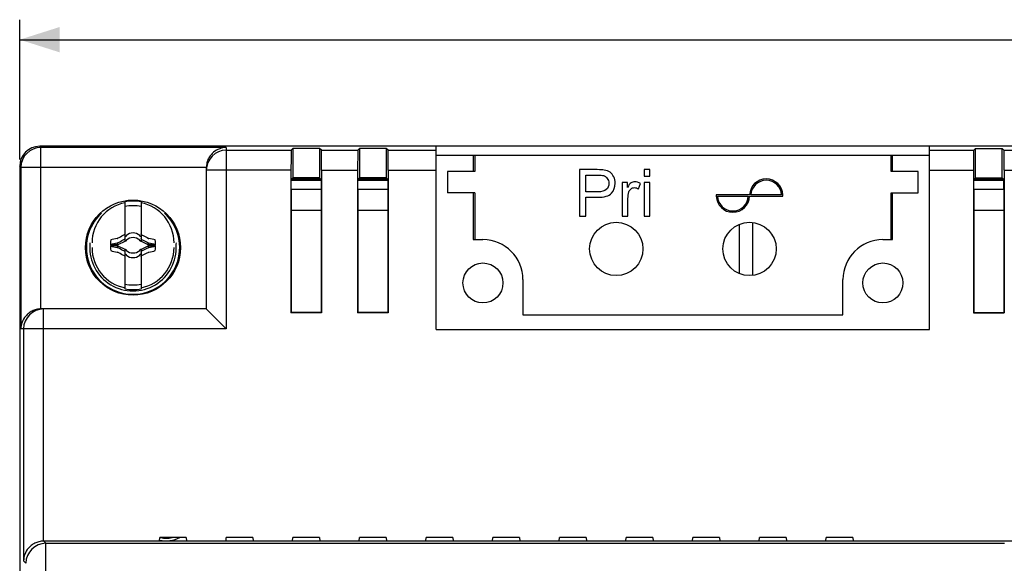
# Model space of a CAD drawing. Units: millimetres. Extents: x -210 to 125, y -55 to 67.
# Drawn here: x -105 to -31, y 24 to 65 of the extents above; entities that cross this region are included whole.
import ezdxf

# ---------------------------------------------------------------- set-up
doc = ezdxf.new("R2010")
doc.units = ezdxf.units.MM
doc.header["$LTSCALE"] = 30.734
doc.layers.get('0').update_dxf_attribs({"linetype": 'CONTINUOUS'})
for name, color, linetype in [('ASSI', 7, 'CONTINUOUS'), ('CURVE', 7, 'CONTINUOUS'), ('DRAFT', 7, 'CONTINUOUS'), ('RACCORDO', 7, 'CONTINUOUS')]:
    doc.layers.add(name, color=color, linetype=linetype)
doc.styles.get("Standard").update_dxf_attribs({"font": 'txt', "width": 0.8})
doc.dimstyles.new('DIMSTYLE_1', dxfattribs={"dimtxt": 3, "dimasz": 3, "dimexe": 1.5, "dimexo": 0.5, "dimgap": 0.75, "dimtad": 1, "dimtxsty": 'STANDARD', "dimblk": '_FILLED', "dimblk1": '_FILLED', "dimblk2": '_FILLED', "dimcen": 0.09, "dimazin": 2, "dimtfac": 1, "dimtofl": 0, "dimtmove": 0, "dimatfit": 3, "dimldrblk": '_FILLED', "dimfxl": 1, "dimtolj": 1, "dimarcsym": 0})

# ---------------------------------------------------------------- blocks, each defined once
blk = doc.blocks.new('_FILLED')
at = {"color": 0, "linetype": 'BYBLOCK'}
blk.add_solid([(0, 0), (-1, 0.317), (-1, -0.317)], dxfattribs=at)
blk = doc.blocks.new('*D1')
at = {"color": 7, "linetype": 'CONTINUOUS'}
for p, q in [((-105.038, 54.1), (-105.038, 64.6)), ((104.962, 54.1), (104.962, 64.6)), ((-105.038, 63.1), (-0.038, 63.1)), ((104.962, 63.1), (-0.038, 63.1))]:
    blk.add_line(p, q, dxfattribs=at)
at = {"color": 7, "linetype": 'CONTINUOUS', "xscale": 3, "yscale": 3, "zscale": 3, "rotation": 180}
blk.add_blockref('_FILLED', (-105.038, 63.1), dxfattribs=at)
at = {"color": 7, "linetype": 'CONTINUOUS', "xscale": 3, "yscale": 3, "zscale": 3}
blk.add_blockref('_FILLED', (104.962, 63.1), dxfattribs=at)

msp = doc.modelspace()

# ---------------------------------------------------------------- linework, layer by layer
at = {"color": 7, "linetype": 'CONTINUOUS'}
for p, q in [((-72.938, 53.2), (-72.938, 51.6)), ((-37.638, 51.6), (-37.638, 53.2)), ((-97.138, 47.954), (-97.138, 50.937)), ((-95.938, 50.937), (-95.938, 47.954)), ((-97.728, 48.182), (-97.71, 48.195)), ((-97.138, 48.1), (-97.166, 48.127)), ((-97.101, 48.35), (-97.058, 48.37)), ((-97.101, 48), (-97.058, 48.02)), ((-97.058, 48.37), (-97.059, 48.37)), ((-97.058, 48.02), (-97.059, 48.02)), ((-97.058, 48.37), (-97.038, 48.412)), ((-97.058, 48.02), (-97.038, 48.062)), ((-96.038, 48.412), (-96.019, 48.37)), ((-96.038, 48.062), (-96.019, 48.02)), ((-96.019, 48.37), (-96.018, 48.37)), ((-96.019, 48.37), (-95.976, 48.35)), ((-96.019, 48.02), (-96.018, 48.02)), ((-96.019, 48.02), (-95.976, 48)), ((-95.938, 48.1), (-95.911, 48.127)), ((-95.367, 48.195), (-95.349, 48.182)), ((-98.21, 47.728), (-97.683, 47.728)), ((-97.728, 47.832), (-97.71, 47.845)), ((-97.683, 47.728), (-97.728, 47.832)), ((-97.728, 47.518), (-97.71, 47.505)), ((-97.661, 47.739), (-97.71, 47.845)), ((-97.71, 47.505), (-97.661, 47.611)), ((-97.661, 47.739), (-97.138, 47.982)), ((-97.138, 47.368), (-97.661, 47.611)), ((-97.226, 47.942), (-97.196, 47.955)), ((-97.138, 44.413), (-97.138, 47.396)), ((-97.058, 47.33), (-97.101, 47.35)), ((-97.059, 47.33), (-97.058, 47.33)), ((-97.038, 47.288), (-97.058, 47.33)), ((-96.019, 47.33), (-96.038, 47.288)), ((-95.976, 47.35), (-96.019, 47.33)), ((-96.019, 47.33), (-96.018, 47.33)), ((-95.938, 47.982), (-95.416, 47.739)), ((-95.416, 47.611), (-95.938, 47.368)), ((-95.938, 47.396), (-95.938, 44.413)), ((-95.851, 47.408), (-95.881, 47.395)), ((-95.367, 47.845), (-95.416, 47.739)), ((-95.416, 47.611), (-95.367, 47.505)), ((-95.393, 47.622), (-94.866, 47.622)), ((-95.393, 47.622), (-95.348, 47.518)), ((-95.367, 47.845), (-95.349, 47.832)), ((-95.367, 47.505), (-95.348, 47.518)), ((-97.728, 47.168), (-97.71, 47.155)), ((-97.166, 47.223), (-97.138, 47.25)), ((-97.058, 46.98), (-97.101, 47)), ((-97.059, 46.98), (-97.058, 46.98)), ((-97.038, 46.938), (-97.058, 46.98)), ((-96.019, 46.98), (-96.038, 46.938)), ((-95.976, 47), (-96.019, 46.98)), ((-96.019, 46.98), (-96.018, 46.98)), ((-95.938, 47.25), (-95.911, 47.223)), ((-95.367, 47.155), (-95.348, 47.168)), ((-67.288, 42.45), (-43.288, 42.45)), ((-73.788, 41.35), (-36.788, 41.35))]:
    msp.add_line(p, q, dxfattribs=at)
for centre, radius, start, end in [((-96.538, 47.85), 3.145, 79.0018, 100.9982), ((-96.538, 47.85), 3.076, 101.24784, 180), ((-96.538, 47.5), 3.145, 79.0018, 100.9982), ((-96.538, 47.85), 3.076, 0, 78.75216), ((-96.538, 47.85), 1.687, 172.2301, 187.76324), ((-85.201, -10.944), 60.439, 101.96232, 102.42975), ((-84.11, 41.983), 14.581, 153.31298, 153.55281), ((-84.11, 41.633), 14.581, 153.31298, 153.55281), ((-96.538, 47.85), 0.752, 138.35099, 142.89812), ((-89.909, 33.733), 16.29, 116.03505, 116.19851), ((-89.909, 33.383), 16.29, 116.03505, 116.19851), ((-82.417, 41.218), 16.295, 153.80161, 153.96502), ((-82.417, 40.868), 16.295, 153.80161, 153.96502), ((-96.538, 47.85), 0.752, 48.35093, 131.64903), ((-96.538, 47.5), 0.752, 48.35093, 131.64903), ((-110.693, 41.202), 16.332, 26.03494, 26.19798), ((-110.693, 40.852), 16.332, 26.03494, 26.19798), ((-103.187, 33.695), 16.333, 63.80203, 63.96506), ((-103.187, 33.345), 16.333, 63.80203, 63.96506), ((-96.538, 47.85), 0.752, 37.10188, 41.64907), ((-108.92, 42.006), 14.53, 26.44661, 26.68729), ((-108.92, 41.656), 14.53, 26.44661, 26.68729), ((-109.632, -18.876), 68.563, 77.56337, 77.9757), ((-96.538, 47.85), 1.687, 352.2301, 7.76324), ((-96.538, 47.85), 3.25, 180, 183.08746), ((-96.538, 47.5), 3.25, 176.91254, 3.08746), ((-96.538, 47.5), 3.076, 180, 258.75216), ((-96.538, 47.5), 1.687, 172.2301, 187.76324), ((-85.201, -11.294), 60.439, 101.96232, 102.42975), ((-98.134, -194.481), 242.103, 89.89329, 90.018), ((-83.546, 114.109), 68.085, 257.56193, 257.97715), ((-83.546, 113.759), 68.085, 257.56193, 257.97715), ((-96.538, 47.5), 0.752, 138.35099, 142.89812), ((-96.538, 47.85), 0.752, 217.10188, 221.64907), ((-89.89, 62.005), 16.333, 243.80203, 243.96506), ((-82.384, 54.498), 16.332, 206.03494, 206.19798), ((-96.538, 47.85), 0.752, 228.35093, 311.64903), ((-110.659, 54.482), 16.295, 333.80161, 333.96502), ((-103.168, 61.967), 16.29, 296.03505, 296.19851), ((-96.538, 47.5), 0.752, 37.10188, 41.64907), ((-96.538, 47.85), 0.752, 318.35099, 322.89812), ((-96.538, 47.5), 3.076, 281.24784, 360), ((-94.942, 289.831), 242.103, 269.89329, 270.018), ((-109.632, -19.226), 68.563, 77.56337, 77.9757), ((-107.875, 106.644), 60.439, 281.96232, 282.42975), ((-107.875, 106.294), 60.439, 281.96232, 282.42975), ((-96.538, 47.5), 1.687, 352.2301, 7.76324), ((-96.538, 47.85), 3.25, 356.91254, 360), ((-84.157, 53.694), 14.53, 206.44661, 206.68729), ((-84.157, 53.344), 14.53, 206.44661, 206.68729), ((-96.538, 47.5), 0.752, 217.10188, 221.64907), ((-89.89, 61.655), 16.333, 243.80203, 243.96506), ((-82.384, 54.148), 16.332, 206.03494, 206.19798), ((-96.538, 47.5), 0.752, 228.35093, 311.64903), ((-110.659, 54.132), 16.295, 333.80161, 333.96502), ((-103.168, 61.617), 16.29, 296.03505, 296.19851), ((-96.538, 47.5), 0.752, 318.35099, 322.89812), ((-108.966, 53.717), 14.581, 333.31298, 333.55281), ((-108.966, 53.367), 14.581, 333.31298, 333.55281), ((-96.538, 47.85), 3.145, 259.0018, 280.9982), ((-96.538, 47.5), 3.145, 259.0018, 280.9982)]:
    msp.add_arc(centre, radius, start, end, dxfattribs=at)
for points, knots in [([(-97.71, 48.195), (-97.665, 48.219), (-97.485, 48.315), (-97.303, 48.409), (-97.166, 48.477)], [0, 0, 0, 0, 0.249282, 1, 1, 1, 1]), ([(-97.71, 47.845), (-97.665, 47.869), (-97.485, 47.965), (-97.303, 48.059), (-97.166, 48.127)], [0, 0, 0, 0, 0.249282, 1, 1, 1, 1]), ([(-95.911, 48.477), (-95.865, 48.454), (-95.683, 48.362), (-95.502, 48.267), (-95.367, 48.195)], [0, 0, 0, 0, 0.250607, 1, 1, 1, 1]), ([(-95.911, 48.127), (-95.865, 48.104), (-95.683, 48.012), (-95.502, 47.917), (-95.367, 47.845)], [0, 0, 0, 0, 0.250607, 1, 1, 1, 1]), ([(-97.728, 47.518), (-97.721, 47.535), (-97.705, 47.569), (-97.691, 47.604), (-97.683, 47.622)], [0, 0, 0, 0, 0.499556, 1, 1, 1, 1]), ([(-97.166, 47.223), (-97.212, 47.246), (-97.394, 47.338), (-97.575, 47.433), (-97.71, 47.505)], [0, 0, 0, 0, 0.250607, 1, 1, 1, 1]), ([(-95.367, 47.505), (-95.412, 47.481), (-95.592, 47.385), (-95.774, 47.291), (-95.911, 47.223)], [0, 0, 0, 0, 0.249282, 1, 1, 1, 1]), ([(-95.349, 47.832), (-95.356, 47.815), (-95.371, 47.781), (-95.386, 47.746), (-95.393, 47.728)], [0, 0, 0, 0, 0.499556, 1, 1, 1, 1]), ([(-97.166, 46.873), (-97.212, 46.896), (-97.394, 46.988), (-97.575, 47.083), (-97.71, 47.155)], [0, 0, 0, 0, 0.250607, 1, 1, 1, 1]), ([(-95.367, 47.155), (-95.412, 47.131), (-95.592, 47.035), (-95.774, 46.941), (-95.911, 46.873)], [0, 0, 0, 0, 0.249282, 1, 1, 1, 1])]:
    msp.add_open_spline(points, degree=3, knots=knots, dxfattribs=at)
at = {"layer": 'ASSI', "color": 7, "linetype": 'CONTINUOUS'}
for p, q in [((-63.038, 53.35), (-63.038, 49.85)), ((-61.718, 53.35), (-63.038, 53.35)), ((-58.201, 53.35), (-58.201, 52.856)), ((-57.772, 53.35), (-58.201, 53.35)), ((-57.772, 52.856), (-57.772, 53.35)), ((-62.575, 51.686), (-62.575, 52.937)), ((-62.575, 52.937), (-61.68, 52.937)), ((-58.201, 52.856), (-57.772, 52.856)), ((-59.837, 52.385), (-59.837, 49.85)), ((-59.45, 52.385), (-59.837, 52.385)), ((-59.45, 52.001), (-59.45, 52.385)), ((-58.607, 51.906), (-58.459, 52.304)), ((-58.201, 52.385), (-58.201, 49.85)), ((-57.772, 52.385), (-58.201, 52.385)), ((-57.772, 49.85), (-57.772, 52.385)), ((-61.67, 51.686), (-62.575, 51.686)), ((-62.575, 49.85), (-62.575, 51.273)), ((-62.575, 51.273), (-61.678, 51.273)), ((-59.407, 49.85), (-59.407, 51.177)), ((-52.788, 51.45), (-52.788, 51.35)), ((-50.288, 51.45), (-52.788, 51.45)), ((-52.688, 51.35), (-50.388, 51.35)), ((-50.288, 51.35), (-47.788, 51.35)), ((-47.888, 51.45), (-50.188, 51.45)), ((-47.788, 51.35), (-47.788, 51.45)), ((-63.038, 49.85), (-62.575, 49.85)), ((-59.837, 49.85), (-59.407, 49.85)), ((-58.201, 49.85), (-57.772, 49.85))]:
    msp.add_line(p, q, dxfattribs=at)
for centre, radius in [((-60.288, 47.4), 2), ((-50.288, 47.4), 2), ((-70.288, 44.85), 1.5), ((-40.288, 44.85), 1.5)]:
    msp.add_circle(centre, radius, dxfattribs=at)
for centre, radius, start, end in [((-49.038, 51.4), 1.251, 2.29061, 177.70939), ((-49.038, 51.4), 1.151, 2.48974, 177.51026), ((-51.538, 51.4), 1.251, 182.29061, 357.70939), ((-51.538, 51.4), 1.151, 182.48974, 357.51026), ((-94.038, 27.7), 2.2, 256.41512, 297.53286), ((-94.038, 27.7), 2, 257.28216, 282.71784)]:
    msp.add_arc(centre, radius, start, end, dxfattribs=at)
for points in [[(-61.186, 53.317), (-61.31, 53.338), (-61.487, 53.35), (-61.718, 53.35)], [(-60.754, 53.151), (-60.871, 53.233), (-61.014, 53.288), (-61.186, 53.317)], [(-61.68, 52.937), (-61.47, 52.937), (-61.327, 52.925), (-61.248, 52.904)], [(-61.248, 52.904), (-61.128, 52.873), (-61.031, 52.803), (-60.957, 52.698)], [(-60.957, 52.698), (-60.883, 52.593), (-60.844, 52.469), (-60.844, 52.323)], [(-60.475, 52.815), (-60.546, 52.958), (-60.639, 53.071), (-60.754, 53.151)], [(-60.367, 52.338), (-60.367, 52.51), (-60.403, 52.67), (-60.475, 52.815)], [(-58.901, 52.443), (-59.001, 52.443), (-59.094, 52.414), (-59.178, 52.357)], [(-58.459, 52.304), (-58.61, 52.395), (-58.758, 52.443), (-58.901, 52.443)], [(-61.033, 51.853), (-61.159, 51.741), (-61.372, 51.686), (-61.67, 51.686)], [(-60.844, 52.323), (-60.844, 52.12), (-60.909, 51.963), (-61.033, 51.853)], [(-60.652, 51.581), (-60.462, 51.786), (-60.367, 52.039), (-60.367, 52.338)], [(-59.178, 52.357), (-59.261, 52.3), (-59.352, 52.18), (-59.45, 52.001)], [(-59.336, 51.679), (-59.304, 51.779), (-59.252, 51.855), (-59.176, 51.913)], [(-59.176, 51.913), (-59.102, 51.97), (-59.018, 51.999), (-58.922, 51.999)], [(-58.922, 51.999), (-58.817, 51.999), (-58.712, 51.968), (-58.607, 51.906)], [(-61.678, 51.273), (-61.183, 51.273), (-60.842, 51.376), (-60.652, 51.581)], [(-59.407, 51.177), (-59.407, 51.359), (-59.383, 51.526), (-59.336, 51.679)]]:
    msp.add_open_spline(points, degree=3, dxfattribs=at)
at = {"layer": 'CURVE', "color": 7, "linetype": 'CONTINUOUS'}
for p, q in [((-97.683, 47.728), (-97.661, 47.739)), ((-97.661, 47.611), (-97.683, 47.622)), ((-95.416, 47.739), (-95.393, 47.728)), ((-95.416, 47.611), (-95.393, 47.622))]:
    msp.add_line(p, q, dxfattribs=at)
at = {"layer": 'DRAFT', "color": 7, "linetype": 'CONTINUOUS'}
for p, q in [((-84.538, 54.943), (-84.538, 52.727)), ((-82.538, 54.943), (-84.538, 54.943)), ((-82.538, 54.943), (-82.538, 52.727)), ((-79.538, 54.943), (-79.538, 52.727)), ((-77.538, 54.943), (-79.538, 54.943)), ((-77.538, 54.943), (-77.538, 52.727)), ((-33.338, 52.727), (-33.338, 54.943)), ((-33.338, 54.943), (-31.338, 54.943)), ((-31.338, 52.727), (-31.338, 54.943)), ((-36.788, 54.4), (-73.788, 54.4)), ((-71.009, 54.4), (-71.009, 53.2)), ((-70.906, 54.4), (-70.906, 53.2)), ((-39.671, 53.2), (-39.671, 54.4)), ((-39.568, 53.2), (-39.568, 54.4)), ((-70.906, 53.2), (-72.938, 53.2)), ((-37.638, 53.2), (-39.671, 53.2)), ((-84.673, 51.85), (-84.673, 52.55)), ((-84.673, 52.55), (-82.404, 52.55)), ((-84.665, 52.6), (-84.538, 52.727)), ((-84.665, 52.6), (-84.665, 52.55)), ((-84.665, 52.6), (-82.412, 52.6)), ((-84.549, 52.716), (-82.528, 52.716)), ((-82.538, 52.727), (-84.538, 52.727)), ((-82.412, 52.6), (-82.538, 52.727)), ((-82.412, 52.6), (-82.412, 52.55)), ((-82.404, 51.85), (-82.404, 52.55)), ((-79.673, 51.85), (-79.673, 52.55)), ((-79.673, 52.55), (-77.404, 52.55)), ((-79.665, 52.6), (-79.538, 52.727)), ((-79.665, 52.6), (-79.665, 52.55)), ((-79.665, 52.6), (-77.412, 52.6)), ((-79.549, 52.716), (-77.528, 52.716)), ((-77.538, 52.727), (-79.538, 52.727)), ((-77.412, 52.6), (-77.538, 52.727)), ((-77.412, 52.6), (-77.412, 52.55)), ((-77.404, 51.85), (-77.404, 52.55)), ((-33.473, 51.85), (-33.473, 52.55)), ((-33.473, 52.55), (-31.204, 52.55)), ((-33.465, 52.6), (-33.338, 52.727)), ((-33.465, 52.6), (-33.465, 52.55)), ((-33.465, 52.6), (-31.212, 52.6)), ((-33.349, 52.716), (-31.328, 52.716)), ((-33.338, 52.727), (-31.338, 52.727)), ((-31.212, 52.6), (-31.338, 52.727)), ((-31.212, 52.6), (-31.212, 52.55)), ((-31.204, 51.85), (-31.204, 52.55)), ((-82.404, 51.85), (-84.673, 51.85)), ((-84.665, 51.85), (-84.665, 42.625)), ((-82.412, 51.85), (-82.412, 42.625)), ((-77.404, 51.85), (-79.673, 51.85)), ((-79.665, 51.85), (-79.665, 42.625)), ((-77.412, 51.85), (-77.412, 42.625)), ((-31.204, 51.85), (-33.473, 51.85)), ((-33.465, 51.85), (-33.465, 42.625)), ((-31.212, 51.85), (-31.212, 42.625)), ((-70.906, 51.6), (-72.938, 51.6)), ((-71.009, 51.6), (-71.009, 48.1)), ((-70.906, 51.6), (-70.906, 48.1)), ((-39.671, 48.1), (-39.671, 51.6)), ((-39.671, 51.6), (-37.638, 51.6)), ((-39.568, 48.1), (-39.568, 51.6)), ((-71.009, 48.1), (-70.288, 48.1)), ((-40.288, 48.1), (-39.568, 48.1)), ((-84.665, 42.625), (-84.687, 42.6)), ((-82.39, 42.6), (-84.687, 42.6)), ((-82.412, 42.625), (-84.665, 42.625)), ((-82.412, 42.625), (-82.39, 42.6)), ((-79.665, 42.625), (-79.687, 42.6)), ((-77.39, 42.6), (-79.687, 42.6)), ((-77.412, 42.625), (-79.665, 42.625)), ((-77.412, 42.625), (-77.39, 42.6)), ((-33.487, 42.6), (-33.465, 42.625)), ((-33.487, 42.6), (-31.19, 42.6)), ((-33.465, 42.625), (-31.212, 42.625)), ((-31.19, 42.6), (-31.212, 42.625)), ((-94.562, 25.478), (-94.538, 25.75)), ((84.485, 25.478), (-94.562, 25.478)), ((-92.538, 25.75), (-94.538, 25.75)), ((-92.538, 25.75), (-92.515, 25.478)), ((-89.562, 25.478), (-89.538, 25.75)), ((-87.538, 25.75), (-89.538, 25.75)), ((-87.538, 25.75), (-87.515, 25.478)), ((-84.562, 25.478), (-84.538, 25.75)), ((-82.538, 25.75), (-84.538, 25.75)), ((-82.538, 25.75), (-82.515, 25.478)), ((-79.562, 25.478), (-79.538, 25.75)), ((-77.538, 25.75), (-79.538, 25.75)), ((-77.538, 25.75), (-77.515, 25.478)), ((-74.562, 25.478), (-74.538, 25.75)), ((-72.538, 25.75), (-74.538, 25.75)), ((-72.538, 25.75), (-72.515, 25.478)), ((-69.562, 25.478), (-69.538, 25.75)), ((-67.538, 25.75), (-69.538, 25.75)), ((-67.538, 25.75), (-67.515, 25.478)), ((-64.562, 25.478), (-64.538, 25.75)), ((-62.538, 25.75), (-64.538, 25.75)), ((-62.538, 25.75), (-62.515, 25.478)), ((-59.562, 25.478), (-59.538, 25.75)), ((-57.538, 25.75), (-59.538, 25.75)), ((-57.538, 25.75), (-57.515, 25.478)), ((-54.562, 25.478), (-54.538, 25.75)), ((-52.538, 25.75), (-54.538, 25.75)), ((-52.538, 25.75), (-52.515, 25.478)), ((-49.562, 25.478), (-49.538, 25.75)), ((-47.538, 25.75), (-49.538, 25.75)), ((-47.538, 25.75), (-47.515, 25.478)), ((-44.562, 25.478), (-44.538, 25.75)), ((-42.538, 25.75), (-44.538, 25.75)), ((-42.538, 25.75), (-42.515, 25.478))]:
    msp.add_line(p, q, dxfattribs=at)
msp.add_circle((-96.538, 47.5), 3.568, dxfattribs=at)
msp.add_arc((-96.538, 47.5), 3.5, 132.4403, 47.5597, dxfattribs=at)
at = {"layer": 'RACCORDO', "color": 250, "linetype": 'CONTINUOUS'}
for p, q in [((-103.448, 55.01), (-103.538, 55.1)), ((-103.448, 42.9), (-103.448, 55.01)), ((-89.538, 55.01), (-103.448, 55.01)), ((-89.538, 55.01), (-89.538, 41.4)), ((-89.538, 54.808), (-84.674, 54.808)), ((-82.403, 54.808), (-79.674, 54.808)), ((-77.403, 54.808), (-73.788, 54.808)), ((-36.788, 54.808), (-33.474, 54.808)), ((-31.203, 54.808), (-28.474, 54.808)), ((-104.948, 53.51), (-105.038, 53.6)), ((-104.948, 53.51), (-104.948, 41.4)), ((-91.038, 53.51), (-104.948, 53.51)), ((-84.687, 53.308), (-91.038, 53.308)), ((-82.39, 53.308), (-79.687, 53.308)), ((-77.39, 53.308), (-73.788, 53.308)), ((-36.788, 53.308), (-33.487, 53.308)), ((-31.19, 53.308), (-28.487, 53.308)), ((-51.038, 45.547), (-51.038, 49.253)), ((-103.246, 25.478), (-103.246, 42.9)), ((-89.538, 41.4), (-104.948, 41.4)), ((-104.746, 41.4), (-104.746, 23.991)), ((-103.071, 25.316), (-103.233, 25.478)), ((-103.071, -19.888), (-103.071, 25.316)), ((-103.071, 25.316), (-31.152, 25.316)), ((-104.571, 23.816), (-104.746, 23.991))]:
    msp.add_line(p, q, dxfattribs=at)
at = {"layer": 'RACCORDO', "color": 7, "linetype": 'CONTINUOUS'}
for p, q in [((103.462, 55.1), (-103.538, 55.1)), ((-84.674, 54.808), (-84.538, 54.943)), ((-82.403, 54.808), (-82.538, 54.943)), ((-79.674, 54.808), (-79.538, 54.943)), ((-77.403, 54.808), (-77.538, 54.943)), ((-73.788, 41.35), (-73.788, 55.1)), ((-36.788, 41.35), (-36.788, 55.1)), ((-33.474, 54.808), (-33.338, 54.943)), ((-31.203, 54.808), (-31.338, 54.943)), ((-105.038, 53.6), (-105.038, -47.9)), ((-91.038, 53.497), (-91.038, 42.9)), ((-84.687, 53.308), (-84.687, 42.6)), ((-82.39, 53.308), (-82.39, 42.6)), ((-79.687, 53.308), (-79.687, 42.6)), ((-77.39, 53.308), (-77.39, 42.6)), ((-33.487, 53.308), (-33.487, 42.6)), ((-31.19, 53.308), (-31.19, 42.6)), ((-82.412, 50.28), (-84.665, 50.28)), ((-77.412, 50.28), (-79.665, 50.28)), ((-31.212, 50.28), (-33.465, 50.28)), ((-50.038, 45.416), (-50.038, 49.384)), ((-67.288, 45.1), (-67.288, 42.45)), ((-43.288, 42.45), (-43.288, 45.1)), ((-91.038, 42.9), (-103.435, 42.9)), ((-91.038, 42.9), (-89.538, 41.4)), ((-91.038, 42.9), (-91.037, 42.899)), ((-91.033, 42.895), (-91.026, 42.888)), ((-94.562, 25.478), (-103.233, 25.478))]:
    msp.add_line(p, q, dxfattribs=at)
at = {"layer": 'RACCORDO', "color": 250, "linetype": 'CONTINUOUS'}
for centre, start, end in [((-103.448, 53.51), 90.00527, 179.99473), ((-89.538, 53.308), 89.99891, 179.99891), ((-103.246, 41.4), 90.00109, 180.00109), ((-103.071, 23.816), 90.00527, 179.99473)]:
    msp.add_arc(centre, 1.5, start, end, dxfattribs=at)
at = {"layer": 'RACCORDO', "color": 7, "linetype": 'CONTINUOUS'}
for centre, start, end in [((-70.288, 45.1), 0, 90), ((-40.288, 45.1), 90, 180)]:
    msp.add_arc(centre, 3, start, end, dxfattribs=at)
for centre, major_axis, ratio, start_param, end_param in [((-103.538, 53.6), (-1.061, 1.061), 0.999924, -0.78536, 0.78536), ((-84.674, 53.308), (0, 1.5), 0.008727, 0.008727, 1.570796), ((-82.403, 53.308), (0, 1.5), 0.008727, -1.570796, -0.008727), ((-79.674, 53.308), (0, 1.5), 0.008727, 0.008727, 1.570796), ((-77.403, 53.308), (0, 1.5), 0.008727, -1.570796, -0.008727), ((-33.474, 53.308), (0, 1.5), 0.008727, 0.008727, 1.570796), ((-31.203, 53.308), (0, 1.5), 0.008727, -1.570796, -0.008727), ((-89.538, 53.497), (0, 1.5), 0.999962, 1.56207, 1.570796), ((-103.435, 41.4), (1.5, 0), 0.999962, 1.570796, 1.579523), ((-103.233, 23.978), (1.061, -1.061), 0.999924, 2.356233, 2.364883)]:
    msp.add_ellipse(centre, major_axis=major_axis, ratio=ratio, start_param=start_param, end_param=end_param, dxfattribs=at)
for points, knots in [([(-89.538, 55.01), (-89.707, 55.009), (-90.058, 54.946), (-90.452, 54.716), (-90.72, 54.441), (-90.891, 54.174), (-91.008, 53.858), (-91.037, 53.628), (-91.038, 53.51)], [0, 0, 0, 0, 0.216582, 0.446503, 0.57161, 0.705702, 0.849415, 1, 1, 1, 1]), ([(-103.448, 42.9), (-103.566, 42.899), (-103.796, 42.87), (-104.112, 42.752), (-104.379, 42.581), (-104.655, 42.314), (-104.884, 41.92), (-104.947, 41.569), (-104.948, 41.4)], [0, 0, 0, 0, 0.150585, 0.294298, 0.42839, 0.553497, 0.783418, 1, 1, 1, 1]), ([(-103.246, 25.478), (-103.363, 25.477), (-103.593, 25.448), (-103.909, 25.332), (-104.175, 25.163), (-104.451, 24.898), (-104.681, 24.507), (-104.744, 24.159), (-104.746, 23.991)], [0, 0, 0, 0, 0.150844, 0.29481, 0.429092, 0.554275, 0.783967, 1, 1, 1, 1])]:
    msp.add_open_spline(points, degree=3, knots=knots, dxfattribs=at)

# ---------------------------------------------------------------- dimensions: what is measured, and where the dimension line sits
at = {"color": 7, "linetype": 'CONTINUOUS'}
dim = msp.add_linear_dim(base=(104.962, 63.1), p1=(-105.038, 53.6), p2=(104.962, 53.6), dimstyle='DIMSTYLE_1', dxfattribs=at)
dim.commit()
dim.dimension.update_dxf_attribs({"geometry": '*D1', "text_midpoint": (-3.253, 63.1), "dimtype": 160})

doc.saveas('drawing.dxf')
